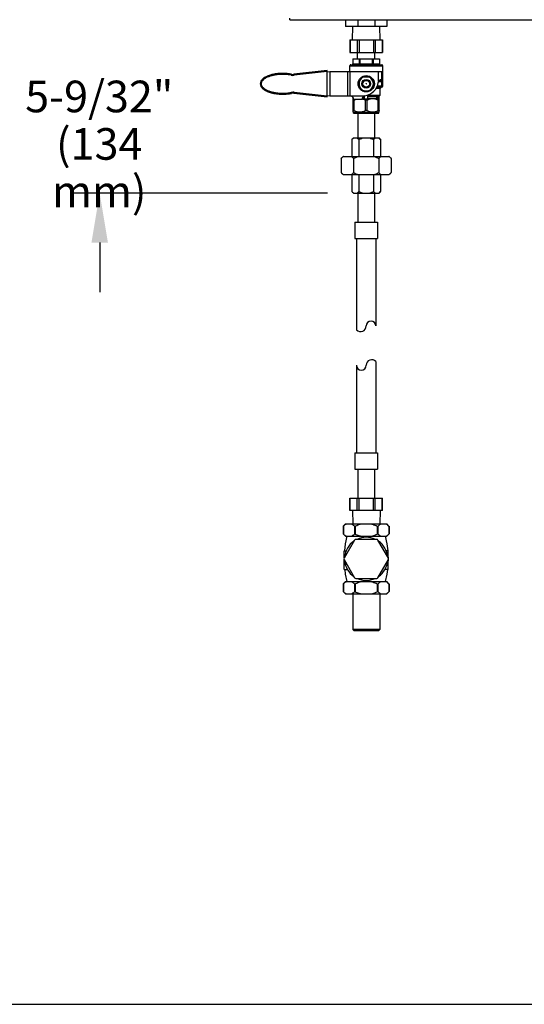
# Model space of a CAD drawing. Units: inches. Extents: x 0 to 11, y 0 to 8.5.
# Drawn here: x 2.2 to 4.1, y 0 to 3.7 of the extents above; entities that cross this region are included whole.
import ezdxf

# ---------------------------------------------------------------- set-up
doc = ezdxf.new("R2010")
doc.units = ezdxf.units.IN
doc.header["$LTSCALE"] = 0.605
doc.header["$MEASUREMENT"] = 0
doc.layers.get('0').update_dxf_attribs({"linetype": 'CONTINUOUS'})
doc.layers.add('12_COMPONENTS', color=7, linetype='CONTINUOUS')
doc.styles.get("Standard").update_dxf_attribs({"font": 'txt', "width": 0.8})

# ---------------------------------------------------------------- blocks, each defined once
blk = doc.blocks.new('_FILLED')
at = {"color": 0, "linetype": 'ByBlock'}
blk.add_solid([(0, 0), (-1, 0.167), (-1, -0.167)], dxfattribs=at)

msp = doc.modelspace()

# ---------------------------------------------------------------- linework, layer by layer
at = {"color": 2, "linetype": 'Continuous', "lineweight": 30}
for p, q in [((3.3684, 3.0769), (2.4037, 3.0769)), ((2.5037, 2.8894), (2.5037, 2.7019))]:
    msp.add_line(p, q, dxfattribs=at)
at = {"color": 7, "linetype": 'Continuous'}
msp.add_line((0, 0), (11, 0), dxfattribs=at)
at = {"layer": '12_COMPONENTS', "color": 7, "linetype": 'Continuous'}
for p, q in [((3.225, 3.7352), (3.225, 3.7404)), ((3.225, 3.7352), (5.2263, 3.7352)), ((3.4365, 3.7352), (3.4365, 3.7091)), ((3.5928, 3.7091), (3.4365, 3.7091)), ((3.4622, 3.6585), (3.4635, 3.7091)), ((3.4823, 3.7352), (3.4823, 3.7091)), ((3.547, 3.7352), (3.547, 3.7091)), ((3.5672, 3.6585), (3.5658, 3.7091)), ((3.5928, 3.7352), (3.5928, 3.7091)), ((3.4527, 3.6585), (3.4527, 3.611)), ((3.4527, 3.6585), (3.5767, 3.6585)), ((3.5767, 3.6585), (3.5767, 3.611)), ((3.4527, 3.611), (3.5767, 3.611)), ((3.464, 3.5873), (3.464, 3.5679)), ((3.464, 3.5873), (3.5653, 3.5873)), ((3.4815, 3.5873), (3.4815, 3.611)), ((3.5478, 3.5873), (3.5478, 3.611)), ((3.5653, 3.5873), (3.5653, 3.5679)), ((3.4522, 3.5388), (3.4522, 3.5604)), ((3.4559, 3.5641), (3.5734, 3.5641)), ((3.5772, 3.5041), (3.5772, 3.5604)), ((3.3671, 3.542), (3.2407, 3.5279)), ((3.3671, 3.442), (3.3671, 3.542)), ((3.3671, 3.5378), (3.3763, 3.5388)), ((3.3763, 3.5388), (3.3763, 3.4451)), ((3.3763, 3.5388), (3.574, 3.5388)), ((3.4836, 3.492), (3.4992, 3.5188)), ((3.4992, 3.5188), (3.5302, 3.5188)), ((3.5457, 3.492), (3.5302, 3.5188)), ((3.574, 3.5076), (3.574, 3.5388)), ((3.4992, 3.4651), (3.4836, 3.492)), ((3.5302, 3.4651), (3.5457, 3.492)), ((3.5734, 3.4795), (3.5548, 3.4795)), ((3.5648, 3.5045), (3.5734, 3.5045)), ((3.5706, 3.4784), (3.5706, 3.4795)), ((3.574, 3.5076), (3.573, 3.5076)), ((3.5772, 3.4832), (3.5772, 3.5007)), ((3.2407, 3.456), (3.3671, 3.442)), ((3.3763, 3.4451), (3.3671, 3.4461)), ((3.4553, 3.4451), (3.3763, 3.4451)), ((3.4656, 3.385), (3.4656, 3.4396)), ((3.4992, 3.4651), (3.5302, 3.4651)), ((3.4997, 3.4375), (3.5084, 3.4375)), ((3.5084, 3.4331), (3.5084, 3.4457)), ((3.5209, 3.4331), (3.5209, 3.449)), ((3.5209, 3.4375), (3.5556, 3.4375)), ((3.5556, 3.4375), (3.5556, 3.444)), ((3.5631, 3.449), (3.5621, 3.449)), ((3.5631, 3.449), (3.5633, 3.449)), ((3.5637, 3.385), (3.5637, 3.449)), ((3.5672, 3.449), (3.5672, 3.4736)), ((3.4678, 3.4327), (3.467, 3.4323)), ((3.499, 3.4326), (3.4678, 3.4326)), ((3.4687, 3.4304), (3.4735, 3.4326)), ((3.499, 3.4336), (3.499, 3.4326)), ((3.4656, 3.3909), (3.4658, 3.3915)), ((3.4656, 3.3909), (3.4659, 3.3906)), ((3.4656, 3.3904), (3.4662, 3.3904)), ((3.4669, 3.3838), (3.4656, 3.385)), ((3.4659, 3.3906), (3.4662, 3.3904)), ((3.4669, 3.3806), (3.4669, 3.3838)), ((3.4669, 3.3838), (3.5625, 3.3838)), ((3.4669, 3.3806), (3.5625, 3.3806)), ((3.4834, 3.3806), (3.4834, 3.2869)), ((3.5459, 3.3806), (3.5459, 3.2869)), ((3.5625, 3.3838), (3.5637, 3.385)), ((3.5625, 3.3806), (3.5625, 3.3838)), ((3.5632, 3.3904), (3.5635, 3.3907)), ((3.5632, 3.3904), (3.5637, 3.3904)), ((3.5635, 3.3907), (3.5637, 3.3909)), ((3.4598, 3.2806), (3.4661, 3.2869)), ((3.4598, 3.2806), (3.4598, 3.2163)), ((3.4661, 3.2869), (3.5633, 3.2869)), ((3.4872, 3.2806), (3.4872, 3.2163)), ((3.5421, 3.2806), (3.5421, 3.2163)), ((3.5609, 3.2869), (3.5628, 3.286)), ((3.5695, 3.2806), (3.5633, 3.2869)), ((3.5695, 3.2806), (3.5695, 3.2163)), ((3.4194, 3.2088), (3.4269, 3.2163)), ((3.4269, 3.2163), (3.6024, 3.2163)), ((3.6099, 3.2088), (3.6024, 3.2163)), ((3.4194, 3.2088), (3.4194, 3.155)), ((3.467, 3.2088), (3.467, 3.155)), ((3.5623, 3.2088), (3.5623, 3.155)), ((3.6099, 3.2088), (3.6099, 3.155)), ((3.4269, 3.1475), (3.4194, 3.155)), ((3.4269, 3.1475), (3.6024, 3.1475)), ((3.4598, 3.1475), (3.4598, 3.0831)), ((3.4872, 3.1475), (3.4872, 3.0831)), ((3.5421, 3.1475), (3.5421, 3.0831)), ((3.5695, 3.1475), (3.5695, 3.0831)), ((3.6024, 3.1475), (3.6099, 3.155)), ((3.4661, 3.0769), (3.4598, 3.0831)), ((3.4661, 3.0769), (3.5633, 3.0769)), ((3.4834, 3.0769), (3.4834, 2.9675)), ((3.5459, 3.0769), (3.5459, 2.9675)), ((3.5633, 3.0769), (3.5695, 3.0831)), ((3.4715, 2.9675), (3.5578, 2.9675)), ((3.4715, 2.9675), (3.4715, 2.905)), ((3.5578, 2.9675), (3.5578, 2.905)), ((3.4715, 2.905), (3.5578, 2.905)), ((3.4778, 2.905), (3.4778, 2.5585)), ((3.5515, 2.905), (3.5515, 2.5733)), ((3.5515, 2.4389), (3.5515, 2.0925)), ((3.4778, 2.4241), (3.4778, 2.0925)), ((3.4715, 2.0925), (3.5578, 2.0925)), ((3.4715, 2.0925), (3.4715, 2.03)), ((3.5578, 2.0925), (3.5578, 2.03)), ((3.4715, 2.03), (3.5578, 2.03)), ((3.4834, 2.03), (3.4834, 1.9206)), ((3.5459, 2.03), (3.5459, 1.9206)), ((3.4527, 1.9206), (3.5767, 1.9206)), ((3.4527, 1.8731), (3.4527, 1.9206)), ((3.5767, 1.8731), (3.5767, 1.9206)), ((3.5767, 1.8731), (3.4527, 1.8731)), ((3.4622, 1.8731), (3.4635, 1.8225)), ((3.5672, 1.8731), (3.5658, 1.8225)), ((3.4279, 1.8137), (3.4367, 1.8225)), ((3.4279, 1.8137), (3.4284, 1.8142)), ((3.4279, 1.8137), (3.4279, 1.7844)), ((3.4367, 1.8225), (3.5926, 1.8225)), ((3.6009, 1.8142), (3.5926, 1.8225)), ((3.6009, 1.8142), (3.6014, 1.8137)), ((3.6014, 1.8137), (3.6014, 1.7844)), ((3.4284, 1.7839), (3.4279, 1.7844)), ((3.4367, 1.7756), (3.4284, 1.7839)), ((3.4705, 1.7613), (3.4306, 1.6922)), ((3.4367, 1.7756), (3.5926, 1.7756)), ((3.5545, 1.7638), (3.4748, 1.7638)), ((3.5987, 1.6922), (3.5589, 1.7613)), ((3.5926, 1.7756), (3.6014, 1.7844)), ((3.6014, 1.7844), (3.6009, 1.7839)), ((3.4309, 1.7205), (3.4388, 1.7205)), ((3.4309, 1.6928), (3.4309, 1.7205)), ((3.5984, 1.7205), (3.5905, 1.7205)), ((3.5984, 1.6928), (3.5984, 1.7205)), ((3.4309, 1.7043), (3.4304, 1.6917)), ((3.4304, 1.6877), (3.4309, 1.6751)), ((3.4306, 1.6872), (3.4705, 1.6181)), ((3.4309, 1.6499), (3.4309, 1.6866)), ((3.5589, 1.6181), (3.5987, 1.6872)), ((3.599, 1.6917), (3.5984, 1.7043)), ((3.5984, 1.6751), (3.599, 1.6877)), ((3.5984, 1.6499), (3.5984, 1.6866)), ((3.4309, 1.6679), (3.4358, 1.6679)), ((3.4309, 1.6499), (3.4431, 1.6499)), ((3.5984, 1.6499), (3.5862, 1.6499)), ((3.5984, 1.6679), (3.5936, 1.6679)), ((3.4748, 1.6156), (3.5545, 1.6156)), ((3.4279, 1.595), (3.4367, 1.6038)), ((3.4279, 1.595), (3.4284, 1.5954)), ((3.4279, 1.595), (3.4279, 1.5657)), ((3.4367, 1.6038), (3.5926, 1.6038)), ((3.6009, 1.5955), (3.5926, 1.6038)), ((3.6009, 1.5954), (3.6014, 1.595)), ((3.6014, 1.595), (3.6014, 1.5657)), ((3.4284, 1.5652), (3.4279, 1.5657)), ((3.4367, 1.5569), (3.4284, 1.5652)), ((3.4367, 1.5569), (3.5926, 1.5569)), ((3.4634, 1.5569), (3.4634, 1.4213)), ((3.5659, 1.5569), (3.5659, 1.4213)), ((3.5926, 1.5569), (3.6014, 1.5657)), ((3.6014, 1.5657), (3.6009, 1.5652)), ((3.5659, 1.4213), (3.4634, 1.4213)), ((3.4634, 1.4213), (3.4684, 1.4163)), ((3.5659, 1.4213), (3.5609, 1.4163)), ((3.5609, 1.4163), (3.4684, 1.4163))]:
    msp.add_line(p, q, dxfattribs=at)
at = {"layer": '12_COMPONENTS', "color": 9, "linetype": 'Continuous'}
for p, q in [((3.4537, 3.6585), (3.4537, 3.611)), ((3.4809, 3.6585), (3.4809, 3.611)), ((3.4874, 3.6585), (3.4874, 3.611)), ((3.5419, 3.6585), (3.5419, 3.611)), ((3.5484, 3.6585), (3.5484, 3.611)), ((3.5757, 3.6585), (3.5757, 3.611)), ((3.4645, 3.5873), (3.4645, 3.5679)), ((3.488, 3.5873), (3.488, 3.5679)), ((3.4912, 3.5641), (3.4912, 3.5873)), ((3.5381, 3.5641), (3.5381, 3.5873)), ((3.5414, 3.5873), (3.5414, 3.5679)), ((3.5648, 3.5873), (3.5648, 3.5679)), ((3.4522, 3.5604), (3.5772, 3.5604)), ((3.464, 3.5679), (3.5653, 3.5679)), ((3.2305, 3.5246), (3.2312, 3.5283)), ((3.2411, 3.5242), (3.2407, 3.5279)), ((3.3671, 3.5382), (3.2411, 3.5242)), ((3.4436, 3.5388), (3.4436, 3.4451)), ((3.4522, 3.5388), (3.4522, 3.4451)), ((3.5615, 3.5001), (3.5615, 3.5388)), ((3.5528, 3.476), (3.5689, 3.476)), ((3.5543, 3.4784), (3.5706, 3.4784)), ((3.5734, 3.4832), (3.5564, 3.4832)), ((3.5619, 3.5007), (3.5772, 3.5007)), ((3.5734, 3.4795), (3.5734, 3.5045)), ((3.5734, 3.4832), (3.5772, 3.4832)), ((3.5749, 3.5041), (3.5772, 3.5041)), ((3.2305, 3.4593), (3.2312, 3.4556)), ((3.2411, 3.4597), (3.2407, 3.456)), ((3.2411, 3.4597), (3.3671, 3.4457)), ((3.5065, 3.4451), (3.4553, 3.4451)), ((3.5084, 3.444), (3.5047, 3.444)), ((3.5209, 3.449), (3.5621, 3.449)), ((3.5209, 3.4465), (3.5583, 3.4465)), ((3.5556, 3.444), (3.5209, 3.444)), ((3.5672, 3.4736), (3.5513, 3.4736)), ((3.5587, 3.4466), (3.5587, 3.4348)), ((3.5613, 3.4484), (3.5637, 3.4484)), ((3.5637, 3.449), (3.5672, 3.449)), ((3.5648, 3.4465), (3.5637, 3.4465)), ((3.4687, 3.3909), (3.4687, 3.4304)), ((3.5115, 3.3909), (3.5115, 3.4304)), ((3.5178, 3.3909), (3.5178, 3.4304)), ((3.5606, 3.3909), (3.5606, 3.4304)), ((3.4537, 1.8731), (3.4537, 1.9206)), ((3.4809, 1.8731), (3.4809, 1.9206)), ((3.4874, 1.8731), (3.4874, 1.9206)), ((3.5419, 1.8731), (3.5419, 1.9206)), ((3.5484, 1.8731), (3.5484, 1.9206)), ((3.5757, 1.8731), (3.5757, 1.9206)), ((3.4284, 1.8142), (3.4284, 1.7839)), ((3.4699, 1.8142), (3.4699, 1.7839)), ((3.4732, 1.8142), (3.4732, 1.7839)), ((3.5562, 1.8142), (3.5562, 1.7839)), ((3.5594, 1.8142), (3.5594, 1.7839)), ((3.6009, 1.8142), (3.6009, 1.7839)), ((3.4284, 1.5954), (3.4284, 1.5652)), ((3.4699, 1.5954), (3.4699, 1.5652)), ((3.4732, 1.5954), (3.4732, 1.5652)), ((3.5562, 1.5954), (3.5562, 1.5652)), ((3.5594, 1.5954), (3.5594, 1.5652)), ((3.6009, 1.5954), (3.6009, 1.5652))]:
    msp.add_line(p, q, dxfattribs=at)
at = {"layer": '12_COMPONENTS', "color": 7, "linetype": 'Continuous'}
for points in [[(3.4415, 1.7756), (3.4353, 1.7473), (3.4318, 1.7205)], [(3.5975, 1.7205), (3.594, 1.7473), (3.5878, 1.7756)], [(3.433, 1.6499), (3.4353, 1.6321), (3.4415, 1.6038)], [(3.5878, 1.6038), (3.594, 1.6321), (3.5963, 1.6499)]]:
    msp.add_lwpolyline(points, dxfattribs=at)
for radius in [0.031, 0.0169, 0.0131, 0.0005]:
    msp.add_circle((3.5147, 3.492), radius, dxfattribs=at)
for centre, radius, start, end in [((3.4559, 3.5604), 0.00375, 89.9999, 180), ((3.4603, 3.5679), 0.00375, 270.0006, 0), ((3.5691, 3.5679), 0.00375, 180, 269.9994), ((3.5734, 3.5604), 0.00375, 0, 90.0001), ((3.1941, 3.3774), 0.1538, 100.4049, 101.3551), ((3.2014, 3.3757), 0.1555, 78.9324, 80.1998), ((3.2372, 3.559), 0.0312, 258.9277, 276.3428), ((3.5147, 3.492), 0.0273, 99.9161, 140.0839), ((3.5147, 3.492), 0.0273, 39.9161, 80.0839), ((3.5147, 3.492), 0.0273, 159.9161, 200.0839), ((3.5147, 3.492), 0.0273, 219.9161, 260.0839), ((3.499, 3.5076), 0.0625, 279.5941, 350.4059), ((3.5147, 3.492), 0.0273, 279.9161, 320.0839), ((3.5147, 3.492), 0.0273, 339.9161, 20.0839), ((3.573, 3.4951), 0.0125, 90, 170.4059), ((3.5697, 3.4736), 0.0025, 108.21, 180), ((3.5681, 3.4784), 0.0025, 288.21, 0), ((3.5734, 3.5007), 0.00375, 0, 90), ((3.5734, 3.4832), 0.00375, 270, 0), ((3.5747, 3.5041), 0.0025, 321.6181, 0), ((3.1937, 3.6046), 0.1518, 258.3169, 259.0366), ((3.1941, 3.6067), 0.1539, 259.0354, 259.266), ((3.2014, 3.6082), 0.1555, 279.7916, 281.0676), ((3.2372, 3.425), 0.0312, 83.6572, 101.0723), ((3.4553, 3.4326), 0.0125, 0, 90), ((3.5115, 3.4336), 0.0125, 99.5941, 180), ((3.2632, 3.0962), 0.4494, 48.8903, 49.4155), ((3.5582, 3.4498), 0.00327, 273.1118, 280.2303), ((3.5631, 3.4484), 0.000625, 0, 68.2792), ((3.565, 3.444), 0.0025, 93.5833, 116.499), ((3.5647, 3.449), 0.0025, 273.5833, 0), ((3.4892, 3.3934), 0.0429, 76.2564, 76.5352), ((3.5147, 3.3719), 0.0615, 84.1693, 95.8307), ((3.4541, 3.1784), 0.0459, 124.3122, 125.6507), ((3.5755, 3.1788), 0.0453, 54.3415, 55.6957), ((3.5331, 2.5733), 0.0184, 0, 180), ((3.4933, 2.5733), 0.0214, 223.7768, 0), ((3.5361, 2.4241), 0.0214, 43.7768, 180), ((3.4962, 2.4241), 0.0184, 180, 0), ((3.5147, 1.6897), 0.0819, 124.7668, 175.2332), ((3.4748, 1.7588), 0.005, 90, 150), ((3.5147, 1.6897), 0.0819, 64.7668, 115.2332), ((3.5545, 1.7588), 0.005, 30, 90), ((3.5147, 1.6897), 0.0819, 4.7668, 55.2332), ((3.4349, 1.6897), 0.005, 150, 210), ((3.5147, 1.6897), 0.0819, 184.7668, 235.2332), ((3.5147, 1.6897), 0.0819, 304.7668, 355.2332), ((3.5944, 1.6897), 0.005, 330, 30), ((3.4748, 1.6206), 0.005, 210, 270), ((3.5147, 1.6897), 0.0819, 244.7668, 295.2332), ((3.5545, 1.6206), 0.005, 270, 330)]:
    msp.add_arc(centre, radius, start, end, dxfattribs=at)
at = {"layer": '12_COMPONENTS', "color": 9, "linetype": 'Continuous'}
for centre, start, end in [((3.2372, 3.559), 258.9277, 276.3428), ((3.2372, 3.425), 83.6572, 101.0723)]:
    msp.add_arc(centre, 0.035, start, end, dxfattribs=at)
for points, knots in [([(3.4613, 3.5641), (3.4615, 3.5641), (3.4619, 3.5642), (3.4625, 3.5644), (3.4631, 3.5648), (3.4638, 3.5654), (3.4644, 3.5664), (3.4645, 3.5674), (3.4645, 3.5679)], [0, 0, 0, 0, 0.116209, 0.23406, 0.354383, 0.47804, 0.73437, 1, 1, 1, 1]), ([(3.4847, 3.5641), (3.4849, 3.5641), (3.4854, 3.5642), (3.486, 3.5644), (3.4865, 3.5648), (3.4872, 3.5654), (3.4878, 3.5664), (3.488, 3.5674), (3.488, 3.5679)], [0, 0, 0, 0, 0.116209, 0.23406, 0.354383, 0.47804, 0.73437, 1, 1, 1, 1]), ([(3.5446, 3.5641), (3.5444, 3.5641), (3.544, 3.5642), (3.5434, 3.5644), (3.5428, 3.5648), (3.5421, 3.5654), (3.5415, 3.5664), (3.5414, 3.5674), (3.5414, 3.5679)], [0, 0, 0, 0, 0.116209, 0.23406, 0.354383, 0.47804, 0.73437, 1, 1, 1, 1]), ([(3.5681, 3.5641), (3.5679, 3.5641), (3.5674, 3.5642), (3.5668, 3.5644), (3.5663, 3.5648), (3.5656, 3.5654), (3.565, 3.5664), (3.5648, 3.5674), (3.5648, 3.5679)], [0, 0, 0, 0, 0.116209, 0.23406, 0.354383, 0.47804, 0.73437, 1, 1, 1, 1]), ([(3.2305, 3.5246), (3.2266, 3.5254), (3.2187, 3.5266), (3.2068, 3.5276), (3.1948, 3.5278), (3.1829, 3.5272), (3.171, 3.5258), (3.1612, 3.5239), (3.1535, 3.5218), (3.1478, 3.52), (3.1422, 3.5179), (3.1367, 3.5154), (3.1315, 3.5126), (3.1273, 3.5097), (3.1243, 3.5072), (3.1221, 3.5051), (3.1202, 3.5028), (3.1185, 3.5003), (3.1174, 3.4981), (3.1168, 3.4962), (3.1164, 3.4947), (3.1162, 3.4932), (3.1161, 3.4912), (3.1164, 3.4887), (3.1174, 3.4859), (3.1187, 3.4832), (3.1205, 3.4808), (3.1225, 3.4785), (3.1246, 3.4764), (3.1277, 3.4739), (3.1319, 3.4711), (3.1371, 3.4683), (3.1426, 3.4658), (3.1482, 3.4638), (3.1558, 3.4614), (3.1616, 3.46), (3.1655, 3.4592)], [0, 0, 0, 0, 0.062484, 0.12497, 0.187458, 0.249947, 0.312433, 0.374916, 0.406163, 0.437409, 0.468655, 0.499899, 0.531142, 0.56238, 0.578006, 0.593635, 0.609268, 0.624904, 0.640548, 0.648373, 0.656203, 0.664032, 0.671859, 0.687498, 0.703137, 0.718778, 0.734418, 0.750049, 0.765677, 0.781303, 0.812541, 0.843784, 0.875028, 0.906274, 0.937521, 1, 1, 1, 1]), ([(3.1655, 3.4592), (3.1682, 3.4587), (3.1736, 3.4578), (3.1844, 3.4566), (3.198, 3.456), (3.2116, 3.4566), (3.2225, 3.4579), (3.2278, 3.4588), (3.2305, 3.4593)], [0, 0, 0, 0, 0.125014, 0.250031, 0.500003, 0.749973, 0.874988, 1, 1, 1, 1])]:
    msp.add_open_spline(points, degree=3, knots=knots, dxfattribs=at)
at = {"layer": '12_COMPONENTS', "color": 7, "linetype": 'Continuous'}
for points, knots in [([(3.1638, 3.5282), (3.1592, 3.5272), (3.1487, 3.5246), (3.1341, 3.5188), (3.1218, 3.5108), (3.1142, 3.5017), (3.1116, 3.492), (3.1142, 3.4822), (3.1218, 3.4731), (3.1341, 3.4651), (3.1484, 3.4594), (3.1587, 3.4568), (3.163, 3.4559)], [0, 0, 0, 0, 0.075673, 0.182339, 0.289004, 0.39567, 0.502335, 0.609001, 0.715666, 0.822332, 0.928997, 1, 1, 1, 1]), ([(3.2278, 3.5289), (3.2224, 3.5299), (3.2099, 3.5314), (3.1899, 3.5317), (3.175, 3.5302), (3.1674, 3.5288), (3.1663, 3.5286)], [0, 0, 0, 0, 0.276728, 0.611307, 0.945887, 1, 1, 1, 1]), ([(3.1654, 3.4555), (3.1668, 3.4552), (3.1747, 3.4538), (3.1899, 3.4523), (3.2099, 3.4526), (3.2224, 3.4541), (3.2278, 3.455)], [0, 0, 0, 0, 0.068044, 0.397834, 0.727623, 1, 1, 1, 1]), ([(3.5583, 3.4465), (3.558, 3.4465), (3.5573, 3.4464), (3.5564, 3.4458), (3.5558, 3.445), (3.5556, 3.4444), (3.5556, 3.444)], [0, 0, 0, 0, 0.250196, 0.500272, 0.75013, 1, 1, 1, 1]), ([(3.5587, 3.4466), (3.559, 3.4466), (3.5595, 3.4468), (3.5603, 3.4472), (3.5609, 3.4477), (3.5612, 3.4481), (3.5613, 3.4484)], [0, 0, 0, 0, 0.256095, 0.507467, 0.753743, 1, 1, 1, 1]), ([(3.5613, 3.4484), (3.5613, 3.4485), (3.5614, 3.4486), (3.5615, 3.4488), (3.5617, 3.4489), (3.5619, 3.449), (3.5621, 3.449), (3.5621, 3.449)], [0, 0, 0, 0, 0.198509, 0.362788, 0.611408, 0.812032, 1, 1, 1, 1]), ([(3.467, 3.4323), (3.4669, 3.4323), (3.4667, 3.4322), (3.4664, 3.4321), (3.4662, 3.4321), (3.466, 3.4321), (3.4658, 3.4321), (3.4657, 3.4322), (3.4656, 3.4323), (3.4656, 3.4324), (3.4656, 3.4325)], [0, 0, 0, 0, 0.199813, 0.375039, 0.523256, 0.644369, 0.742054, 0.824817, 0.906697, 1, 1, 1, 1]), ([(3.4656, 3.4304), (3.4656, 3.4303), (3.4656, 3.4301), (3.4657, 3.4299), (3.4658, 3.4298), (3.466, 3.4297), (3.4663, 3.4296), (3.4665, 3.4296), (3.4667, 3.4296), (3.467, 3.4297), (3.4675, 3.4298), (3.4681, 3.4301), (3.4685, 3.4303), (3.4687, 3.4304)], [0, 0, 0, 0, 0.085832, 0.124708, 0.162771, 0.244156, 0.291733, 0.34543, 0.40576, 0.472924, 0.627002, 0.804425, 1, 1, 1, 1]), ([(3.4994, 3.4351), (3.5004, 3.4349), (3.5046, 3.4337), (3.5086, 3.4319), (3.5115, 3.4304)], [0, 0, 0, 0, 0.248278, 1, 1, 1, 1]), ([(3.5178, 3.4304), (3.5173, 3.4301), (3.5163, 3.4298), (3.5147, 3.4296), (3.513, 3.4298), (3.512, 3.4301), (3.5115, 3.4304)], [0, 0, 0, 0, 0.242304, 0.5, 0.757696, 1, 1, 1, 1]), ([(3.5178, 3.4304), (3.5195, 3.4313), (3.5229, 3.4329), (3.5282, 3.4348), (3.5336, 3.436), (3.5392, 3.4364), (3.5448, 3.436), (3.5502, 3.4348), (3.5555, 3.4329), (3.5589, 3.4313), (3.5606, 3.4304)], [0, 0, 0, 0, 0.126524, 0.251916, 0.376277, 0.5, 0.623724, 0.748084, 0.873476, 1, 1, 1, 1]), ([(3.5637, 3.4325), (3.5637, 3.4324), (3.5637, 3.4323), (3.5636, 3.4321), (3.5633, 3.432), (3.563, 3.4321), (3.5627, 3.4322), (3.5624, 3.4323), (3.562, 3.4325), (3.5616, 3.4327), (3.5611, 3.433), (3.5604, 3.4335), (3.5596, 3.4341), (3.559, 3.4346), (3.5587, 3.4348)], [0, 0, 0, 0, 0.028203, 0.052925, 0.110708, 0.152048, 0.202759, 0.262139, 0.32905, 0.402238, 0.480365, 0.646971, 0.821909, 1, 1, 1, 1]), ([(3.5606, 3.4304), (3.5608, 3.4303), (3.5612, 3.4301), (3.5618, 3.4298), (3.5623, 3.4297), (3.5627, 3.4296), (3.5629, 3.4296), (3.5631, 3.4296), (3.5633, 3.4297), (3.5635, 3.4298), (3.5636, 3.4299), (3.5637, 3.4301), (3.5637, 3.4303), (3.5637, 3.4304)], [0, 0, 0, 0, 0.195592, 0.373047, 0.527144, 0.594313, 0.654628, 0.708313, 0.755892, 0.837251, 0.875304, 0.914173, 1, 1, 1, 1]), ([(3.4658, 3.3915), (3.4659, 3.3915), (3.466, 3.3916), (3.4663, 3.3916), (3.4666, 3.3916), (3.467, 3.3916), (3.4674, 3.3915), (3.468, 3.3913), (3.4684, 3.391), (3.4687, 3.3909)], [0, 0, 0, 0, 0.072275, 0.156236, 0.256264, 0.374158, 0.509368, 0.660427, 1, 1, 1, 1]), ([(3.4687, 3.3909), (3.4704, 3.39), (3.4738, 3.3884), (3.4791, 3.3865), (3.4846, 3.3853), (3.4901, 3.3849), (3.4957, 3.3853), (3.5012, 3.3865), (3.5065, 3.3884), (3.5099, 3.39), (3.5115, 3.3909)], [0, 0, 0, 0, 0.126524, 0.251916, 0.376277, 0.5, 0.623724, 0.748084, 0.873476, 1, 1, 1, 1]), ([(3.5115, 3.3909), (3.512, 3.3911), (3.513, 3.3915), (3.5141, 3.3916), (3.5147, 3.3916)], [0, 0, 0, 0, 0.4847, 1, 1, 1, 1]), ([(3.5147, 3.3916), (3.5152, 3.3916), (3.5163, 3.3915), (3.5173, 3.3911), (3.5178, 3.3909)], [0, 0, 0, 0, 0.515311, 1, 1, 1, 1]), ([(3.5178, 3.3909), (3.5195, 3.39), (3.5229, 3.3884), (3.5282, 3.3865), (3.5336, 3.3853), (3.5392, 3.3849), (3.5448, 3.3853), (3.5502, 3.3865), (3.5555, 3.3884), (3.5589, 3.39), (3.5606, 3.3909)], [0, 0, 0, 0, 0.126524, 0.251916, 0.376277, 0.5, 0.623724, 0.748084, 0.873476, 1, 1, 1, 1]), ([(3.5606, 3.3909), (3.5608, 3.391), (3.5612, 3.3912), (3.5618, 3.3914), (3.5623, 3.3916), (3.5627, 3.3916), (3.5629, 3.3916), (3.5633, 3.3916), (3.5635, 3.3915), (3.5636, 3.3913), (3.5637, 3.3911), (3.5637, 3.391), (3.5637, 3.3909)], [0, 0, 0, 0, 0.195439, 0.373035, 0.527279, 0.594593, 0.655053, 0.756131, 0.837761, 0.875806, 0.914578, 1, 1, 1, 1]), ([(3.4598, 3.2806), (3.4605, 3.2813), (3.4618, 3.2826), (3.464, 3.2843), (3.4661, 3.2858), (3.4676, 3.2866), (3.4684, 3.2869)], [0, 0, 0, 0, 0.266365, 0.522345, 0.766952, 1, 1, 1, 1]), ([(3.4787, 3.2869), (3.4794, 3.2866), (3.481, 3.2858), (3.4831, 3.2843), (3.4852, 3.2826), (3.4866, 3.2813), (3.4872, 3.2806)], [0, 0, 0, 0, 0.233049, 0.477656, 0.733636, 1, 1, 1, 1]), ([(3.4872, 3.2806), (3.4886, 3.2813), (3.4914, 3.2826), (3.4956, 3.2844), (3.4999, 3.2858), (3.5029, 3.2866), (3.5044, 3.2869)], [0, 0, 0, 0, 0.249994, 0.499999, 0.750007, 1, 1, 1, 1]), ([(3.5249, 3.2869), (3.5264, 3.2866), (3.5294, 3.2858), (3.5337, 3.2844), (3.538, 3.2826), (3.5407, 3.2813), (3.5421, 3.2806)], [0, 0, 0, 0, 0.249993, 0.500003, 0.750006, 1, 1, 1, 1]), ([(3.5421, 3.2806), (3.5428, 3.2813), (3.5441, 3.2826), (3.5462, 3.2843), (3.5484, 3.2858), (3.5499, 3.2866), (3.5507, 3.2869)], [0, 0, 0, 0, 0.266365, 0.522345, 0.766952, 1, 1, 1, 1]), ([(3.5628, 3.286), (3.5634, 3.2856), (3.5645, 3.2849), (3.5662, 3.2836), (3.5679, 3.2822), (3.569, 3.2812), (3.5695, 3.2806)], [0, 0, 0, 0, 0.236959, 0.482933, 0.737519, 1, 1, 1, 1]), ([(3.4194, 3.2088), (3.4207, 3.21), (3.4232, 3.2124), (3.426, 3.2146), (3.4274, 3.2156)], [0, 0, 0, 0, 0.511038, 1, 1, 1, 1]), ([(3.4582, 3.2163), (3.4598, 3.2152), (3.4628, 3.2128), (3.4656, 3.2102), (3.467, 3.2088)], [0, 0, 0, 0, 0.487559, 1, 1, 1, 1]), ([(3.467, 3.2088), (3.4699, 3.2102), (3.4757, 3.2129), (3.4817, 3.2152), (3.4847, 3.2163)], [0, 0, 0, 0, 0.500015, 1, 1, 1, 1]), ([(3.5446, 3.2163), (3.5476, 3.2152), (3.5536, 3.2129), (3.5594, 3.2102), (3.5623, 3.2088)], [0, 0, 0, 0, 0.499986, 1, 1, 1, 1]), ([(3.5623, 3.2088), (3.5637, 3.2102), (3.5665, 3.2128), (3.5696, 3.2152), (3.5712, 3.2163)], [0, 0, 0, 0, 0.512441, 1, 1, 1, 1]), ([(3.602, 3.2156), (3.6034, 3.2146), (3.6061, 3.2124), (3.6087, 3.21), (3.6099, 3.2088)], [0, 0, 0, 0, 0.488962, 1, 1, 1, 1]), ([(3.4194, 3.155), (3.4208, 3.1536), (3.4236, 3.151), (3.4267, 3.1486), (3.4283, 3.1475)], [0, 0, 0, 0, 0.512441, 1, 1, 1, 1]), ([(3.4582, 3.1475), (3.4598, 3.1486), (3.4628, 3.151), (3.4656, 3.1536), (3.467, 3.155)], [0, 0, 0, 0, 0.487559, 1, 1, 1, 1]), ([(3.467, 3.155), (3.4699, 3.1536), (3.4757, 3.1509), (3.4817, 3.1485), (3.4847, 3.1475)], [0, 0, 0, 0, 0.500015, 1, 1, 1, 1]), ([(3.5446, 3.1475), (3.5476, 3.1485), (3.5536, 3.1509), (3.5594, 3.1536), (3.5623, 3.155)], [0, 0, 0, 0, 0.499986, 1, 1, 1, 1]), ([(3.5623, 3.155), (3.5637, 3.1536), (3.5665, 3.151), (3.5696, 3.1486), (3.5712, 3.1475)], [0, 0, 0, 0, 0.512441, 1, 1, 1, 1]), ([(3.6011, 3.1475), (3.6026, 3.1486), (3.6057, 3.151), (3.6085, 3.1536), (3.6099, 3.155)], [0, 0, 0, 0, 0.487559, 1, 1, 1, 1]), ([(3.4598, 3.0831), (3.4605, 3.0825), (3.4618, 3.0812), (3.464, 3.0795), (3.4661, 3.078), (3.4676, 3.0772), (3.4684, 3.0769)], [0, 0, 0, 0, 0.266365, 0.522345, 0.766952, 1, 1, 1, 1]), ([(3.4787, 3.0769), (3.4794, 3.0772), (3.481, 3.078), (3.4831, 3.0795), (3.4852, 3.0812), (3.4866, 3.0825), (3.4872, 3.0831)], [0, 0, 0, 0, 0.233049, 0.477656, 0.733636, 1, 1, 1, 1]), ([(3.4872, 3.0831), (3.4886, 3.0825), (3.4914, 3.0811), (3.4956, 3.0794), (3.4999, 3.078), (3.5029, 3.0772), (3.5044, 3.0769)], [0, 0, 0, 0, 0.249994, 0.499999, 0.750007, 1, 1, 1, 1]), ([(3.5249, 3.0769), (3.5264, 3.0772), (3.5294, 3.078), (3.5337, 3.0794), (3.538, 3.0811), (3.5407, 3.0825), (3.5421, 3.0831)], [0, 0, 0, 0, 0.249993, 0.500003, 0.750006, 1, 1, 1, 1]), ([(3.5421, 3.0831), (3.5428, 3.0825), (3.5441, 3.0812), (3.5462, 3.0795), (3.5484, 3.078), (3.5499, 3.0772), (3.5507, 3.0769)], [0, 0, 0, 0, 0.266365, 0.522345, 0.766952, 1, 1, 1, 1]), ([(3.5609, 3.0769), (3.5617, 3.0772), (3.5632, 3.078), (3.5654, 3.0795), (3.5675, 3.0812), (3.5689, 3.0825), (3.5695, 3.0831)], [0, 0, 0, 0, 0.233049, 0.477656, 0.733636, 1, 1, 1, 1]), ([(3.4284, 1.8142), (3.4293, 1.8151), (3.4311, 1.8167), (3.4339, 1.819), (3.4368, 1.8209), (3.4387, 1.822), (3.4397, 1.8225)], [0, 0, 0, 0, 0.263671, 0.518595, 0.764111, 1, 1, 1, 1]), ([(3.4586, 1.8225), (3.4596, 1.822), (3.4616, 1.8209), (3.4644, 1.819), (3.4672, 1.8167), (3.469, 1.8151), (3.4699, 1.8142)], [0, 0, 0, 0, 0.235889, 0.481405, 0.73633, 1, 1, 1, 1]), ([(3.4699, 1.8142), (3.47, 1.8141), (3.4702, 1.814), (3.4705, 1.8138), (3.4709, 1.8137), (3.4713, 1.8137), (3.4718, 1.8137), (3.4724, 1.8139), (3.4729, 1.814), (3.4732, 1.8142)], [0, 0, 0, 0, 0.095041, 0.197606, 0.310057, 0.433047, 0.566102, 0.707004, 1, 1, 1, 1]), ([(3.4732, 1.8142), (3.475, 1.8151), (3.4796, 1.8172), (3.4871, 1.8201), (3.4929, 1.8218), (3.4958, 1.8225)], [0, 0, 0, 0, 0.250027, 0.625024, 1, 1, 1, 1]), ([(3.5336, 1.8225), (3.5355, 1.822), (3.5404, 1.8207), (3.5479, 1.818), (3.5535, 1.8155), (3.5562, 1.8142)], [0, 0, 0, 0, 0.250019, 0.625004, 1, 1, 1, 1]), ([(3.5562, 1.8142), (3.5565, 1.814), (3.5569, 1.8139), (3.5576, 1.8137), (3.558, 1.8137), (3.5585, 1.8137), (3.5588, 1.8138), (3.5592, 1.814), (3.5593, 1.8141), (3.5594, 1.8142)], [0, 0, 0, 0, 0.292996, 0.433898, 0.566953, 0.689943, 0.802394, 0.904959, 1, 1, 1, 1]), ([(3.5594, 1.8142), (3.5603, 1.8151), (3.5621, 1.8167), (3.5649, 1.819), (3.5677, 1.8209), (3.5697, 1.822), (3.5707, 1.8225)], [0, 0, 0, 0, 0.263671, 0.518595, 0.764111, 1, 1, 1, 1]), ([(3.5896, 1.8225), (3.5906, 1.822), (3.5926, 1.8209), (3.5954, 1.819), (3.5982, 1.8167), (3.6, 1.8151), (3.6009, 1.8142)], [0, 0, 0, 0, 0.235889, 0.481405, 0.73633, 1, 1, 1, 1]), ([(3.4284, 1.7839), (3.4293, 1.7831), (3.4311, 1.7814), (3.4339, 1.7792), (3.4368, 1.7772), (3.4387, 1.7761), (3.4397, 1.7756)], [0, 0, 0, 0, 0.263671, 0.518595, 0.764111, 1, 1, 1, 1]), ([(3.4586, 1.7756), (3.4596, 1.7761), (3.4616, 1.7772), (3.4644, 1.7792), (3.4672, 1.7814), (3.469, 1.7831), (3.4699, 1.7839)], [0, 0, 0, 0, 0.235889, 0.481405, 0.73633, 1, 1, 1, 1]), ([(3.4732, 1.7839), (3.4729, 1.7841), (3.4724, 1.7843), (3.4718, 1.7844), (3.4713, 1.7844), (3.4709, 1.7844), (3.4705, 1.7843), (3.4702, 1.7842), (3.47, 1.784), (3.4699, 1.7839)], [0, 0, 0, 0, 0.292996, 0.433898, 0.566953, 0.689943, 0.802394, 0.904959, 1, 1, 1, 1]), ([(3.4732, 1.7839), (3.475, 1.7831), (3.4796, 1.781), (3.4871, 1.7781), (3.4929, 1.7763), (3.4958, 1.7756)], [0, 0, 0, 0, 0.250027, 0.625024, 1, 1, 1, 1]), ([(3.5336, 1.7756), (3.5355, 1.7761), (3.5404, 1.7775), (3.5479, 1.7802), (3.5535, 1.7826), (3.5562, 1.7839)], [0, 0, 0, 0, 0.250019, 0.625004, 1, 1, 1, 1]), ([(3.5594, 1.7839), (3.5593, 1.784), (3.5592, 1.7842), (3.5588, 1.7843), (3.5585, 1.7844), (3.558, 1.7844), (3.5576, 1.7844), (3.5569, 1.7843), (3.5565, 1.7841), (3.5562, 1.7839)], [0, 0, 0, 0, 0.095041, 0.197606, 0.310057, 0.433047, 0.566102, 0.707004, 1, 1, 1, 1]), ([(3.5594, 1.7839), (3.5603, 1.7831), (3.5621, 1.7814), (3.5649, 1.7792), (3.5677, 1.7772), (3.5697, 1.7761), (3.5707, 1.7756)], [0, 0, 0, 0, 0.263671, 0.518595, 0.764111, 1, 1, 1, 1]), ([(3.5896, 1.7756), (3.5906, 1.7761), (3.5926, 1.7772), (3.5954, 1.7792), (3.5982, 1.7814), (3.6, 1.7831), (3.6009, 1.7839)], [0, 0, 0, 0, 0.235889, 0.481405, 0.73633, 1, 1, 1, 1]), ([(3.4284, 1.5954), (3.4293, 1.5963), (3.4311, 1.5979), (3.4339, 1.6002), (3.4368, 1.6022), (3.4387, 1.6033), (3.4397, 1.6038)], [0, 0, 0, 0, 0.263671, 0.518595, 0.764111, 1, 1, 1, 1]), ([(3.4586, 1.6038), (3.4596, 1.6033), (3.4616, 1.6022), (3.4644, 1.6002), (3.4672, 1.5979), (3.469, 1.5963), (3.4699, 1.5954)], [0, 0, 0, 0, 0.235889, 0.481405, 0.73633, 1, 1, 1, 1]), ([(3.4699, 1.5954), (3.47, 1.5954), (3.4702, 1.5952), (3.4705, 1.5951), (3.4709, 1.595), (3.4713, 1.595), (3.4718, 1.595), (3.4724, 1.5951), (3.4729, 1.5953), (3.4732, 1.5954)], [0, 0, 0, 0, 0.095041, 0.197606, 0.310057, 0.433047, 0.566102, 0.707004, 1, 1, 1, 1]), ([(3.4732, 1.5954), (3.475, 1.5963), (3.4796, 1.5984), (3.4871, 1.6013), (3.4929, 1.603), (3.4958, 1.6038)], [0, 0, 0, 0, 0.250027, 0.625024, 1, 1, 1, 1]), ([(3.5336, 1.6038), (3.5355, 1.6033), (3.5404, 1.6019), (3.5479, 1.5992), (3.5535, 1.5968), (3.5562, 1.5954)], [0, 0, 0, 0, 0.250019, 0.625004, 1, 1, 1, 1]), ([(3.5562, 1.5954), (3.5565, 1.5953), (3.5569, 1.5951), (3.5576, 1.595), (3.558, 1.595), (3.5585, 1.595), (3.5588, 1.5951), (3.5592, 1.5952), (3.5593, 1.5954), (3.5594, 1.5954)], [0, 0, 0, 0, 0.292996, 0.433898, 0.566953, 0.689943, 0.802394, 0.904959, 1, 1, 1, 1]), ([(3.5594, 1.5954), (3.5603, 1.5963), (3.5621, 1.5979), (3.5649, 1.6002), (3.5677, 1.6022), (3.5697, 1.6033), (3.5707, 1.6038)], [0, 0, 0, 0, 0.263671, 0.518595, 0.764111, 1, 1, 1, 1]), ([(3.5896, 1.6038), (3.5906, 1.6033), (3.5926, 1.6022), (3.5954, 1.6002), (3.5982, 1.5979), (3.6, 1.5963), (3.6009, 1.5954)], [0, 0, 0, 0, 0.235889, 0.481405, 0.73633, 1, 1, 1, 1]), ([(3.4284, 1.5652), (3.4293, 1.5643), (3.4311, 1.5627), (3.4339, 1.5604), (3.4368, 1.5585), (3.4387, 1.5574), (3.4397, 1.5569)], [0, 0, 0, 0, 0.263671, 0.518595, 0.764111, 1, 1, 1, 1]), ([(3.4586, 1.5569), (3.4596, 1.5574), (3.4616, 1.5585), (3.4644, 1.5604), (3.4672, 1.5627), (3.469, 1.5643), (3.4699, 1.5652)], [0, 0, 0, 0, 0.235889, 0.481405, 0.73633, 1, 1, 1, 1]), ([(3.4732, 1.5652), (3.4729, 1.5653), (3.4724, 1.5655), (3.4718, 1.5657), (3.4713, 1.5657), (3.4709, 1.5657), (3.4705, 1.5656), (3.4702, 1.5654), (3.47, 1.5653), (3.4699, 1.5652)], [0, 0, 0, 0, 0.292996, 0.433898, 0.566953, 0.689943, 0.802394, 0.904959, 1, 1, 1, 1]), ([(3.4732, 1.5652), (3.475, 1.5643), (3.4796, 1.5622), (3.4871, 1.5593), (3.4929, 1.5576), (3.4958, 1.5569)], [0, 0, 0, 0, 0.250027, 0.625024, 1, 1, 1, 1]), ([(3.5336, 1.5569), (3.5355, 1.5574), (3.5404, 1.5587), (3.5479, 1.5614), (3.5535, 1.5639), (3.5562, 1.5652)], [0, 0, 0, 0, 0.250019, 0.625004, 1, 1, 1, 1]), ([(3.5594, 1.5652), (3.5593, 1.5653), (3.5592, 1.5654), (3.5588, 1.5656), (3.5585, 1.5657), (3.558, 1.5657), (3.5576, 1.5657), (3.5569, 1.5655), (3.5565, 1.5653), (3.5562, 1.5652)], [0, 0, 0, 0, 0.095041, 0.197606, 0.310057, 0.433047, 0.566102, 0.707004, 1, 1, 1, 1]), ([(3.5594, 1.5652), (3.5603, 1.5643), (3.5621, 1.5627), (3.5649, 1.5604), (3.5677, 1.5585), (3.5697, 1.5574), (3.5707, 1.5569)], [0, 0, 0, 0, 0.263671, 0.518595, 0.764111, 1, 1, 1, 1]), ([(3.5896, 1.5569), (3.5906, 1.5574), (3.5926, 1.5585), (3.5954, 1.5604), (3.5982, 1.5627), (3.6, 1.5643), (3.6009, 1.5652)], [0, 0, 0, 0, 0.235889, 0.481405, 0.73633, 1, 1, 1, 1])]:
    msp.add_open_spline(points, degree=3, knots=knots, dxfattribs=at)

# ---------------------------------------------------------------- block references
at = {"color": 2, "linetype": 'Continuous', "lineweight": 30, "xscale": 0.1875, "yscale": 0.1875, "zscale": 0.1875, "rotation": 90}
msp.add_blockref('_FILLED', (2.5037, 3.0769), dxfattribs=at)

# ---------------------------------------------------------------- texts
at = {"color": 2, "linetype": 'Continuous', "insert": (2.502, 3.5039), "char_height": 0.12, "width": 0.64, "attachment_point": 2, "line_spacing_factor": 0.9}
msp.add_mtext('\\A1;{\\fHelvetica-Light|b0|i0|c0|p34;5-9/32" (134 mm)}', dxfattribs=at)

doc.saveas('drawing.dxf')
